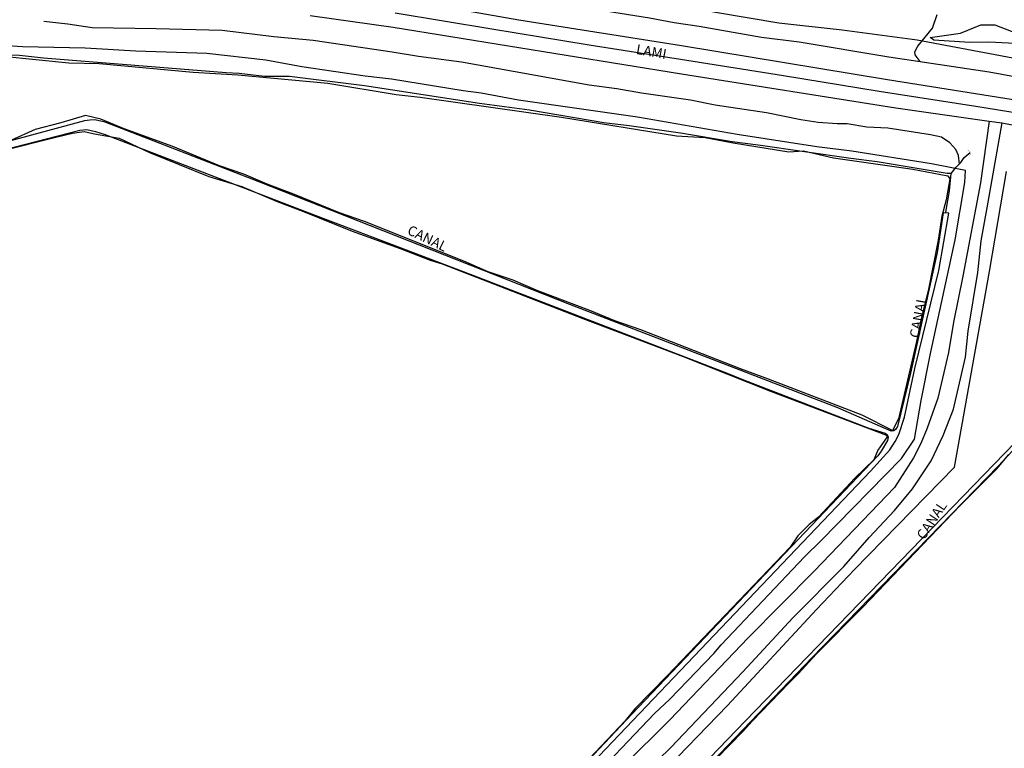
# Model space of a CAD drawing. Units: millimetres. Extents: x 183148 to 185561, y 1654882 to 1657659.
# Drawn here: x 184599 to 184847, y 1656152 to 1656336 of the extents above; entities that cross this region are included whole.
import ezdxf
from ezdxf.enums import TextEntityAlignment as Align

# ---------------------------------------------------------------- set-up
doc = ezdxf.new("R2010")
doc.units = ezdxf.units.MM
for name, color, linetype in [('IMAGEM', 7, 'Continuous'), ('V-BANHADO', 102, 'Continuous'), ('V-BUEIRO', 5, 'Continuous'), ('V-CANAL', 4, 'Continuous'), ('V-EIXO_DE_LOGRADOURO', 3, 'Continuous'), ('V-LOTE', 1, 'Continuous'), ('V-NOME_DOS_LOGRADOUROS', 7, 'Continuous'), ('V-QUADRA', 6, 'Continuous'), ('V-REFERENCIA', 2, 'Continuous'), ('V-TESTADA', 5, 'Continuous'), ('V-VALETA', 6, 'Continuous')]:
    doc.layers.add(name, color=color, linetype=linetype)
picture_1 = doc.add_image_def('image1.jpg', size_in_pixel=(4021, 4627))

# ---------------------------------------------------------------- blocks, each defined once
blk = doc.blocks.new('305')
at = {"color": 0, "linetype": 'ByBlock', "lineweight": -2, "const_width": 0.05}
blk.add_lwpolyline([(0.73, 0.39, 0.60863), (-0.73, 0.38)], format="xyb", dxfattribs=at)

msp = doc.modelspace()

# ---------------------------------------------------------------- linework, layer by layer
at = {"layer": 'V-BANHADO'}
msp.add_lwpolyline([(184828.7, 1656331.49), (184836.37, 1656332.55), (184841.48, 1656334.67), (184845.07, 1656334.67), (184851.78, 1656332.06), (184858.26, 1656331.68), (184861.34, 1656330.52), (184858.84, 1656329.56), (184853.39, 1656329.94), (184848.52, 1656330), (184843.56, 1656330.31), (184838.75, 1656330.24), (184829.62, 1656330.77), (184828.7, 1656331.49)], close=True, dxfattribs=at)
for points in [[(184594.44, 1656326.76), (184611.12, 1656325.06), (184618.78, 1656324.87), (184642.51, 1656322.68), (184653.76, 1656322), (184676.54, 1656319.95), (184693.81, 1656317.06), (184699.85, 1656316.42), (184735.52, 1656311.38), (184764.58, 1656306.64), (184771.86, 1656306.19), (184778.93, 1656304.87), (184793.03, 1656302.57), (184796.7, 1656302.82), (184804.25, 1656301.05), (184824.34, 1656298.23), (184833.15, 1656296.51), (184833.66, 1656295.77), (184832.77, 1656290.45), (184831.69, 1656286.37), (184830.73, 1656280.28), (184828.22, 1656267.47), (184826.57, 1656261.2), (184825.24, 1656254.7), (184820.68, 1656235.18), (184819.2, 1656232.22), (184811.52, 1656236.09), (184787.84, 1656245.2), (184780.75, 1656247.76), (184755.59, 1656257.62), (184749.07, 1656259.91), (184742.74, 1656262.51), (184729.57, 1656267.53), (184723.38, 1656270.21), (184716.99, 1656272.26), (184710.85, 1656274.96), (184685.76, 1656284.97), (184679.51, 1656287.23), (184667.66, 1656292.01), (184661.19, 1656294.45), (184655.34, 1656296.93), (184649.16, 1656299.05), (184637.36, 1656303.94), (184625.04, 1656308.39), (184619.16, 1656310.84), (184615.26, 1656311.78), (184609.08, 1656309.9), (184602.6, 1656308.26), (184596.56, 1656305.5)], [(184594.42, 1656302.95), (184607.83, 1656306.26), (184611.97, 1656307.31), (184614.96, 1656307.76), (184617.57, 1656307.12), (184623.79, 1656306.02), (184631.45, 1656302.45), (184646.44, 1656296.4), (184654.77, 1656293.81), (184663.75, 1656290.07), (184670.34, 1656287.56), (184682.7, 1656282.53), (184694.79, 1656278.15), (184702.36, 1656275.23), (184705.42, 1656274.28), (184740.93, 1656260.48), (184766.33, 1656250.91), (184788.4, 1656242.14), (184817.63, 1656231.08), (184817.84, 1656230.59), (184815.45, 1656227.28), (184814.47, 1656224.84), (184809.69, 1656220.17), (184800.46, 1656210.33), (184798.15, 1656208.51), (184795.28, 1656205.65), (184793.34, 1656202.73), (184762.27, 1656170.26), (184754.08, 1656161.94), (184751.62, 1656158.96), (184733.51, 1656139.85)], [(184764.11, 1656138.54), (184781.53, 1656156.4), (184783.72, 1656158.86), (184792.98, 1656168.45), (184795.47, 1656170.84), (184799.92, 1656175.75), (184811.7, 1656187.58), (184836.28, 1656213.28), (184845.53, 1656222.57), (184848.6, 1656226.13)]]:
    msp.add_lwpolyline(points, dxfattribs=at)
at = {"layer": 'V-CANAL'}
for points in [[(184738.14, 1656142.85), (184813.63, 1656222), (184818.53, 1656227.33), (184819.89, 1656229.42), (184820.79, 1656231.22), (184822.23, 1656235.61), (184824.86, 1656247.92), (184830.87, 1656272.59), (184833.43, 1656287.09), (184831.95, 1656287.16), (184830.48, 1656277.19), (184823.75, 1656246.73), (184820.47, 1656233.28), (184820.04, 1656232.59), (184819.56, 1656232.16), (184818.83, 1656232.09), (184805.37, 1656237.96), (184737.69, 1656264.02), (184658.9, 1656295.1), (184620.23, 1656310.07), (184617.69, 1656310.64), (184616.37, 1656310.63), (184615.01, 1656310.4), (184594.47, 1656304.9)], [(184594.54, 1656303.1), (184613.86, 1656308.08), (184615.65, 1656308.23), (184617.8, 1656307.77), (184619.97, 1656307.07), (184671.73, 1656287.16), (184712.48, 1656271.68), (184777.4, 1656246.72), (184781.55, 1656244.99), (184813.21, 1656232.83), (184817.36, 1656231.53), (184817.84, 1656231.25), (184818.1, 1656230.56), (184817.94, 1656229.67), (184816.36, 1656227), (184815.46, 1656225.84), (184753.37, 1656160.64), (184720.39, 1656125.67)], [(184737.77, 1656113), (184781.92, 1656158.81), (184850.2, 1656229.24), (184857.73, 1656237.56), (184858.44, 1656237.8), (184858.72, 1656237.65), (184858.71, 1656237.27), (184858.03, 1656236.2), (184845.87, 1656223.19), (184798.8, 1656174.84), (184734.89, 1656108.14)]]:
    msp.add_lwpolyline(points, dxfattribs=at)
at = {"layer": 'V-EIXO_DE_LOGRADOURO'}
msp.add_lwpolyline([(184693.5, 1656337.69), (184717.94, 1656333.63), (184742.52, 1656329.57), (184767.23, 1656325.78), (184791.67, 1656321.85), (184815.84, 1656317.92), (184840.28, 1656314.13), (184864.72, 1656310.2)], dxfattribs=at)
at = {"layer": 'V-LOTE'}
for points in [[(184659.83, 1656355.92), (184672.69, 1656353.84), (184676.05, 1656353.14), (184682.77, 1656352.23), (184696.12, 1656349.95), (184737.03, 1656343.96), (184746.71, 1656342.31), (184759.48, 1656340.53), (184774.96, 1656337.74), (184790.51, 1656335.19), (184806.46, 1656333.36), (184825.42, 1656330.86), (184850.97, 1656326.09), (184913.85, 1656315.44), (184941.66, 1656310.49), (184977.61, 1656305.75), (185000.06, 1656303.79), (185020.93, 1656301.36)], [(184837.67, 1656297.92), (184829.01, 1656299.57), (184808.91, 1656302.75), (184800.08, 1656303.86), (184779.95, 1656306.96), (184754.72, 1656311.37), (184724.66, 1656315.65), (184715.25, 1656317.38), (184710.69, 1656317.98), (184692.64, 1656320.95), (184685.92, 1656321.73), (184669.92, 1656324.07), (184660.82, 1656325.73), (184645.98, 1656327.41), (184628.02, 1656328.03), (184615.2, 1656328.79), (184599.4, 1656329.1), (184594.44, 1656329.41)], [(184600.87, 1655993.31), (184622.92, 1656016.8), (184640.67, 1656036.05), (184655.66, 1656051.66), (184679.25, 1656077.11), (184683.38, 1656081.08), (184688.8, 1656087.24), (184694.33, 1656093.13), (184704.23, 1656103.24), (184759.07, 1656160.76), (184762.94, 1656164.41), (184774.04, 1656175.94), (184775.89, 1656178.14), (184796.98, 1656200.36), (184801.14, 1656204.42), (184821.43, 1656225.16), (184824.74, 1656230.07), (184826.42, 1656239.84), (184828.8, 1656251.64), (184835.04, 1656280.39), (184837.5, 1656294.85), (184837.67, 1656297.92)], [(184616.16, 1655993.33), (184621.14, 1655998.38), (184667.02, 1656047.42), (184697.91, 1656079.96), (184729.8, 1656113.24), (184742.26, 1656126.46), (184777.53, 1656162.78), (184799.98, 1656187.03), (184809.62, 1656197.16), (184834.89, 1656223), (184843.72, 1656272.38), (184847.96, 1656297.6)]]:
    msp.add_lwpolyline(points, dxfattribs=at)
at = {"layer": 'V-QUADRA'}
for points in [[(184948.1, 1656300.09), (184817.93, 1656320.78), (184765.85, 1656329.38), (184724.76, 1656335.84), (184698.82, 1656340.35)], [(184672.06, 1656337), (184693.03, 1656334.1), (184765.87, 1656322.29), (184820, 1656313.7), (184843.62, 1656310.35), (184846.91, 1656309.88), (184847.2, 1656309.84), (184864.1, 1656306.66)]]:
    msp.add_lwpolyline(points, dxfattribs=at)
at = {"layer": 'V-REFERENCIA'}
for points in [[(184750.46, 1656139.84), (184763.16, 1656152.22), (184781.34, 1656171.29), (184794.03, 1656184.92), (184806.9, 1656197.92), (184813.29, 1656205.19), (184819.69, 1656212.06), (184824.23, 1656217.5), (184828.95, 1656224.61), (184831.98, 1656230.99), (184834.59, 1656237.61), (184837.61, 1656250.75), (184838.33, 1656257.29), (184840.71, 1656272.14), (184841.56, 1656280.16), (184843.11, 1656288.45), (184846.91, 1656309.88)], [(184843.62, 1656310.35), (184841.44, 1656294.76), (184836.99, 1656271.2), (184834.61, 1656259.57), (184833.36, 1656251.9), (184830.62, 1656240.39), (184827.96, 1656232.79), (184826.34, 1656228.93), (184824.52, 1656225.3), (184819.68, 1656217.85), (184799.38, 1656196.69), (184782.75, 1656179.91), (184762.92, 1656159.14), (184751.14, 1656147.5)]]:
    msp.add_lwpolyline(points, dxfattribs=at)
at = {"layer": 'V-TESTADA'}
for points in [[(184659.83, 1656355.92), (184672.69, 1656353.84), (184676.05, 1656353.14), (184682.77, 1656352.23), (184696.12, 1656349.95), (184737.03, 1656343.96), (184746.71, 1656342.31), (184759.48, 1656340.53), (184774.96, 1656337.74), (184790.51, 1656335.19), (184806.46, 1656333.36), (184825.42, 1656330.86), (184850.97, 1656326.09), (184913.85, 1656315.44), (184941.66, 1656310.49), (184977.61, 1656305.75), (185000.06, 1656303.79), (185020.93, 1656301.36)], [(184837.67, 1656297.92), (184829.01, 1656299.57), (184808.91, 1656302.75), (184800.08, 1656303.86), (184779.95, 1656306.96), (184754.72, 1656311.37), (184724.66, 1656315.65), (184715.25, 1656317.38), (184710.69, 1656317.98), (184692.64, 1656320.95), (184685.92, 1656321.73), (184669.92, 1656324.07), (184660.82, 1656325.73), (184645.98, 1656327.41), (184628.02, 1656328.03), (184615.2, 1656328.79), (184599.4, 1656329.1), (184594.44, 1656329.41)], [(184600.87, 1655993.31), (184622.92, 1656016.8), (184640.67, 1656036.05), (184655.66, 1656051.66), (184679.25, 1656077.11), (184683.38, 1656081.08), (184688.8, 1656087.24), (184694.33, 1656093.13), (184704.23, 1656103.24), (184759.07, 1656160.76), (184762.94, 1656164.41), (184774.04, 1656175.94), (184775.89, 1656178.14), (184796.98, 1656200.36), (184801.14, 1656204.42), (184821.43, 1656225.16), (184824.74, 1656230.07), (184826.42, 1656239.84), (184828.8, 1656251.64), (184835.04, 1656280.39), (184837.5, 1656294.85), (184837.67, 1656297.92)], [(184616.16, 1655993.33), (184621.14, 1655998.38), (184667.02, 1656047.42), (184697.91, 1656079.96), (184729.8, 1656113.24), (184742.26, 1656126.46), (184777.53, 1656162.78), (184799.98, 1656187.03), (184809.62, 1656197.16), (184834.89, 1656223), (184843.72, 1656272.38), (184847.96, 1656297.6)]]:
    msp.add_lwpolyline(points, dxfattribs=at)
at = {"layer": 'V-VALETA'}
for points in [[(184659.01, 1656351.67), (184671.36, 1656349.52), (184680.61, 1656348.24), (184705.03, 1656343.77), (184720.32, 1656341.82), (184729.76, 1656340.86), (184757.82, 1656336.42), (184764.03, 1656335.22), (184770.38, 1656334.3), (184786.08, 1656331.56), (184795.64, 1656330.37), (184818.3, 1656326.57), (184843.62, 1656322.82), (184854.14, 1656320.88), (184864.78, 1656319.35), (184896.44, 1656314.07), (184931.69, 1656308.47), (184939.23, 1656306.92), (184969.24, 1656302.01), (184973, 1656301.89), (184991.16, 1656300.08), (185016.05, 1656296.58), (185020.37, 1656296.49)], [(184826.19, 1656325.4), (184824.91, 1656327.08), (184824.85, 1656327.87), (184825.58, 1656329.25), (184829.32, 1656333.83), (184830.49, 1656337.29)], [(184836.09, 1656299.5), (184835.88, 1656301.67), (184835.19, 1656303.19), (184833.66, 1656304.85), (184831.59, 1656306.31), (184828.81, 1656306.88), (184818.04, 1656308.59), (184812.66, 1656308.81), (184807.72, 1656309.64), (184805.2, 1656309.66), (184800.42, 1656310.04), (184796, 1656310.69), (184787.34, 1656312.42), (184774.38, 1656314.38), (184768.18, 1656315.6), (184755.78, 1656317.37), (184749.52, 1656318.51), (184742.52, 1656319.41), (184710.33, 1656325.25), (184699.42, 1656326.64), (184692.75, 1656327.78), (184672.82, 1656330.71), (184662.87, 1656331.59), (184649.83, 1656333.19), (184633.15, 1656333.65), (184617, 1656333.89), (184610.85, 1656334.86), (184604.78, 1656335.52)], [(184833.99, 1656297.13), (184832.99, 1656297.16), (184815.31, 1656300.11), (184808.68, 1656300.89), (184785.24, 1656304.3), (184778.65, 1656305.1), (184765.64, 1656307.3), (184752.68, 1656309.18), (184746.25, 1656309.9), (184727.46, 1656313.1), (184714.84, 1656314.77), (184685.78, 1656319.22), (184666.82, 1656321.6), (184660.53, 1656321.65), (184654.13, 1656322.37), (184650.87, 1656322.51), (184604.72, 1656326.25), (184598.63, 1656326.96), (184594.44, 1656327.09)], [(184832.66, 1656287.33), (184833.57, 1656292.78), (184834.02, 1656297.13), (184835.23, 1656298.69), (184836.49, 1656299.87), (184837.32, 1656301.14), (184838.79, 1656302.45)]]:
    msp.add_lwpolyline(points, dxfattribs=at)

# ---------------------------------------------------------------- block references
at = {"layer": 'V-BUEIRO', "xscale": 0.9999970266874151, "yscale": 0.9999970266874151, "zscale": 0.9999970266874151, "rotation": 296}
msp.add_blockref('305', (184838.01, 1656302.17), dxfattribs=at)

# ---------------------------------------------------------------- texts
at = {"layer": 'V-NOME_DOS_LOGRADOUROS'}
msp.add_text('LAMI', height=2.5, rotation=350, dxfattribs=at).set_placement((184754.13, 1656326.57), align=Align.BOTTOM_LEFT)
for rotation, p in [(334.2527, (184696.36, 1656281.95)), (79.1782, (184825.92, 1656255.45)), (56.2231, (184827.16, 1656204.44))]:
    msp.add_text('CANAL', height=2.5, rotation=rotation, dxfattribs=at).set_placement(p)

# ---------------------------------------------------------------- referenced raster images: frames only (the image files are external)
at = {"layer": 'IMAGEM'}
image = msp.add_image(picture_1, insert=(183148.05, 1654881.87), size_in_units=(2413.13, 2776.81), dxfattribs=at)
image.dxf.flags = 7

doc.saveas('drawing.dxf')
